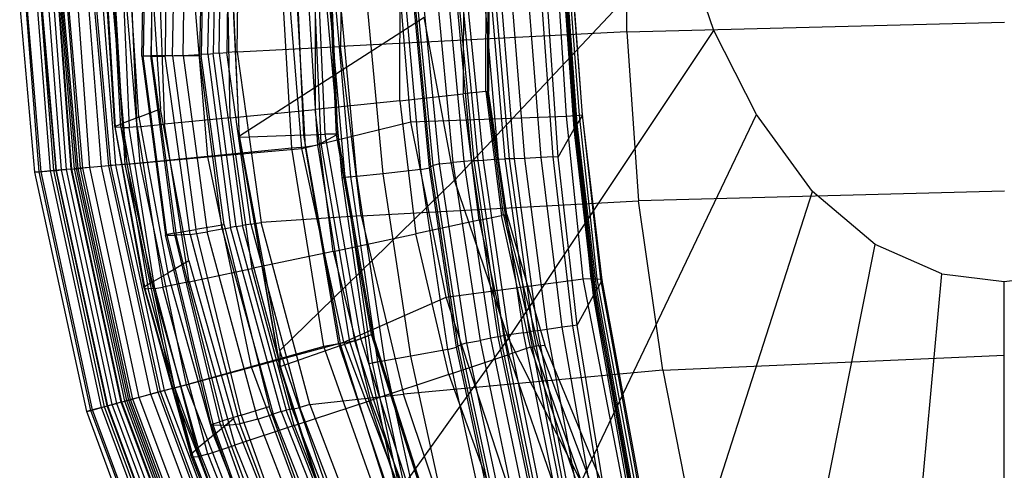
# Model space of a CAD drawing. Extents: x -10.1 to 10.1, y -14 to 14.
# Drawn here: x -7.8 to 0, y -7.1 to -3.5 of the extents above; entities that cross this region are included whole.
import ezdxf

# ---------------------------------------------------------------- set-up
doc = ezdxf.new("R2010")
doc.units = 0
doc.layers.get('0').update_dxf_attribs({"color": 9, "linetype": 'CONTINUOUS'})

# ---------------------------------------------------------------- blocks, each defined once
blk = doc.blocks.new('*U6')
at = {"color": 251}
for points in [[(-2.9801, -3.5925, 3.8363), (-2.9719, -2.1806, 3.8544)], [(-6.806, -3.7841, 3.0516), (-6.7781, -2.2881, 3.0702)], [(-6.7715, -2.2867, 3.1651), (-6.7962, -3.7847, 3.1465)], [(-6.7084, -2.2966, 3.0566), (-6.7365, -3.7832, 3.0381)], [(-6.7314, -3.7858, 3.3951), (-6.7148, -2.2876, 3.4137)], [(-6.6098, -2.2919, 3.6589), (-6.6226, -3.7847, 3.6441)], [(-6.5637, -3.7811, 3.0336), (-6.5362, -2.3168, 3.052)], [(-6.4809, -3.7788, 3.7401), (-6.4583, -2.3005, 3.7438)], [(-6.3189, -2.309, 3.7515), (-6.353, -3.7719, 3.7585)], [(-6.2856, -3.7675, 3.7745), (-6.2507, -2.3129, 3.7652)], [(-6.2152, -2.3142, 3.7866), (-6.245, -3.7641, 3.7919)], [(-6.1975, -3.7604, 3.8143), (-6.1742, -2.3148, 3.8173)], [(-6.118, -2.3163, 3.8438), (-6.1361, -3.7559, 3.8329)], [(-6.0536, -3.7503, 3.8391), (-6.0373, -2.3206, 3.8527)], [(-5.2244, -2.2884, 3.8531), (-5.2388, -3.7077, 3.8384)], [(-6.3126, -2.343, 3.052), (-6.3393, -3.7783, 3.0336)], [(-4.3393, -4.7634, -3.3837), (-2.542, -2.8503, -4.4522)], [(-2.2919, -3.5826, -4.4636), (-2.542, -2.8503, -4.4522)], [(-6.7373, -3.0186, 1.9962), (-6.6601, -4.1999, 1.9744)], [(-3.455, -4.2573, -4.3011), (-3.535, -3.0046, -4.3326)], [(-3.3893, -4.2521, -4.3356), (-3.4784, -3.0025, -4.3594)], [(-3.3525, -4.2497, -4.3873), (-3.4468, -3.0014, -4.4009)], [(-3.3296, -4.2487, -4.4474), (-3.4238, -3.0003, -4.4503)], [(-3.3281, -4.2499, -4.5201), (-3.4208, -3.0002, -4.5136)], [(-7.0188, -4.3391, 1.995), (-7.0987, -3.0931, 2.0179)], [(-7.0932, -3.0968, 2.137), (-7.0167, -4.3457, 2.1106)], [(-7.0413, -3.0808, 1.9998), (-6.962, -4.3162, 1.977)], [(-6.9719, -4.3479, 2.4079), (-7.0377, -3.098, 2.4451)], [(-6.9618, -3.0982, 2.76), (-6.9069, -4.3466, 2.7157)], [(-6.8298, -4.2651, 1.9724), (-6.9082, -3.0534, 1.9947)], [(-6.8439, -4.3427, 2.8628), (-6.8953, -3.0989, 2.8995)], [(-6.6733, -3.1036, 2.9254), (-6.6291, -4.3223, 2.9023)], [(-3.3958, -4.3589, -7.189), (-3.4878, -3.0543, -7.191)], [(-3.3862, -4.3434, -6.8103), (-3.4787, -3.0467, -6.8109)], [(-3.3779, -4.3301, -6.484), (-3.4709, -3.0401, -6.4816)], [(-3.3705, -4.3182, -6.1936), (-3.4635, -3.0342, -6.1891)], [(-6.1088, -4.2715, 2.8878), (-6.1309, -3.1159, 2.8995)], [(-5.4387, -3.1313, 2.7334), (-5.4379, -4.2046, 2.7427)], [(-4.7718, -4.1358, 2.3907), (-4.7672, -3.145, 2.3385)], [(-4.2673, -3.1548, 1.9486), (-4.2697, -4.0831, 2.0414)], [(-4.1106, -4.6091, -13.1051), (-4.2521, -3.1832, -13.1044)], [(-4.0913, -4.0643, 1.9043), (-4.0898, -3.1582, 1.7974)], [(-4.077, -3.1584, 1.7532), (-4.0784, -4.063, 1.851)], [(-4.0731, -4.0626, 1.7533), (-4.0713, -3.1585, 1.6847)], [(-4.0691, -3.1585, 1.6039), (-4.0716, -4.0626, 1.6332)], [(-3.9386, -4.5956, -13.0681), (-4.0599, -3.185, -13.0646)], [(-3.9047, -4.5947, -13.0232), (-4.0254, -3.1835, -13.0188)], [(-3.8645, -4.5959, -12.9086), (-3.9826, -3.1818, -12.901)], [(-3.7832, -4.5924, -12.8375), (-3.8974, -3.1777, -12.8309)], [(-3.6551, -4.5843, -12.8158), (-3.7647, -3.1713, -12.814)], [(-3.5607, -4.5798, -12.7584), (-3.6635, -3.1666, -12.7618)], [(-3.5203, -4.5805, -12.6441), (-3.6177, -3.1645, -12.6475)], [(-6.0354, -4.4256, 0.3991), (-6.0874, -3.2343, 0.3989)], [(-6.0354, -4.424, 0.1088), (-6.0874, -3.2419, 0.1085)], [(-5.2258, -4.7432, -14.7032), (-5.3566, -3.2618, -14.7032)], [(-5.2011, -4.7411, -14.633), (-5.3337, -3.2609, -14.633)], [(-5.1563, -4.7351, -14.7032), (-5.2867, -3.2577, -14.7032)], [(-5.1107, -4.7331, -14.3764), (-5.2479, -3.2575, -14.3707)], [(-4.9031, -4.7123, -14.1263), (-5.0381, -3.2471, -14.12)], [(-4.6832, -4.304, -3.6289), (-4.77, -3.2446, -3.648)], [(-4.6045, -4.6803, -13.9525), (-4.7347, -3.231, -13.9466)], [(-4.5358, -4.6652, -13.8886), (-4.6738, -3.223, -13.8912)], [(-4.5247, -4.6571, -13.7972), (-4.6619, -3.2168, -13.7987)], [(-4.5067, -4.6482, -13.7092), (-4.6448, -3.2142, -13.7064)], [(-4.458, -4.6354, -13.6357), (-4.5965, -3.2074, -13.6346)], [(-4.3484, -4.6243, -13.4996), (-4.4848, -3.2002, -13.4982)], [(-4.2634, -4.6162, -13.3493), (-4.3979, -3.1946, -13.3475)], [(-4.2029, -4.6112, -13.185), (-4.3351, -3.1906, -13.1827)], [(-4.1829, -4.6118, -13.1464), (-4.3175, -3.1888, -13.1456)], [(-4.1527, -4.6111, -13.1191), (-4.2898, -3.1863, -13.1195)], [(-3.991, -4.5986, -13.0891), (-4.1128, -3.1876, -13.0865)], [(-6.0354, -4.4125, -2.0169), (-6.0874, -3.2975, -2.0171)], [(-5.5276, -4.4084, 0.3991), (-5.5752, -3.3174, 0.3989)], [(-7.6504, -4.701, 0.2759), (-7.7709, -3.3572, 0.2765)], [(-7.6162, -4.6983, 0.1193), (-7.722, -3.357, 0.0969)], [(-7.6025, -4.697, 0.4724), (-7.7152, -3.3572, 0.4915)], [(-7.528, -4.6905, 0.0136), (-7.6319, -3.3566, -0.0109)], [(-7.502, -4.6883, 0.6684), (-7.603, -3.3562, 0.6941)], [(-7.4838, -4.6865, -0.118), (-7.6017, -3.3572, -0.1291)], [(-7.4797, -4.6862, -0.2784), (-7.5973, -3.3575, -0.2911)], [(-7.4409, -4.6829, -0.4049), (-7.5442, -3.3575, -0.4289)], [(-7.4019, -4.6797, -0.4595), (-7.5011, -3.3574, -0.4809)], [(-7.3642, -4.6763, 0.8481), (-7.4647, -3.3566, 0.8759)], [(-7.3582, -4.6758, -0.5104), (-7.4591, -3.3573, -0.5337)], [(-7.3386, -4.6739, 0.8925), (-7.4486, -3.3569, 0.9148)], [(-7.3237, -4.6725, 0.94), (-7.4396, -3.3572, 0.9525)], [(-7.3092, -4.671, 1.0294), (-7.4271, -3.3568, 1.039)], [(-7.2906, -4.6697, 1.129), (-7.3969, -3.3566, 1.1495)], [(-7.2714, -4.6679, -0.6856), (-7.3855, -3.3575, -0.7187)], [(-7.2184, -4.6638, 1.2233), (-7.3121, -3.3562, 1.2491)], [(-7.1246, -4.6551, 1.3443), (-7.2291, -3.3565, 1.3693)], [(-7.0684, -4.6503, 1.4987), (-7.1824, -3.3571, 1.515)], [(-7.0504, -4.6486, 1.5719), (-7.1673, -3.3571, 1.5886)], [(-7.0131, -4.6455, 1.6715), (-7.1159, -3.3564, 1.6974)], [(-6.9233, -4.6375, -1.4322), (-7.0364, -3.3566, -1.4639)], [(-6.9389, -4.6394, 1.7499), (-7.0148, -3.3553, 1.7738)], [(-6.821, -4.6295, 1.7924), (-6.9277, -3.362, 1.7933)], [(-6.2872, -4.5804, -2.2472), (-6.3891, -3.3542, -2.2834)], [(-5.6241, -4.5113, 1.7931), (-5.6876, -3.3956, 1.7939)], [(-5.543, -4.5124, -2.9698), (-5.6379, -3.352, -3.0075)], [(-5.5153, -4.5017, 1.7691), (-5.5771, -3.3983, 1.772)], [(-5.4181, -4.4867, 1.6862), (-5.4864, -3.4037, 1.7047)], [(-5.3919, -4.4722, 1.5913), (-5.4386, -3.3999, 1.5776)], [(-5.3602, -4.4007, 0.4749), (-5.4065, -3.3429, 0.4743)], [(-5.2706, -4.4052, 0.6873), (-5.3162, -3.3642, 0.687)], [(-5.2602, -4.3994, 0.6096), (-5.3056, -3.3611, 0.6094)], [(-6.0354, -4.4125, -2.0169), (-4.5797, -3.4764, -3.3719)], [(-4.3393, -4.7634, -3.3837), (-4.5797, -3.4764, -3.3719)], [(-2.9801, -3.5925, 3.8363), (0.0005, -3.5167, 3.8349)], [(-2.9801, -3.5925, 3.8363), (-5.2388, -3.7077, 3.8384)], [(-3.9123, -6.0135, -3.3951), (-2.2919, -3.5826, -4.4636)], [(-2.9801, -3.5925, 3.8363), (-2.8865, -4.9263, 3.8201)], [(-1.9559, -4.2455, -4.4481), (-2.2919, -3.5826, -4.4636)], [(-6.0536, -3.7503, 3.8391), (-5.2388, -3.7077, 3.8384)], [(-5.0745, -5.0453, 3.8233), (-5.2388, -3.7077, 3.8384)], [(-6.806, -3.7841, 3.0516), (-6.7365, -3.7832, 3.0381)], [(-6.806, -3.7841, 3.0516), (-6.7962, -3.7847, 3.1465)], [(-6.806, -3.7841, 3.0516), (-6.6209, -5.194, 3.035)], [(-6.7314, -3.7858, 3.3951), (-6.7962, -3.7847, 3.1465)], [(-6.6083, -5.197, 3.1297), (-6.7962, -3.7847, 3.1465)], [(-6.5637, -3.7811, 3.0336), (-6.7365, -3.7832, 3.0381)], [(-6.5521, -5.1817, 3.0216), (-6.7365, -3.7832, 3.0381)], [(-6.7314, -3.7858, 3.3951), (-6.6226, -3.7847, 3.6441)], [(-6.7314, -3.7858, 3.3951), (-6.5365, -5.1982, 3.3777)], [(-6.4809, -3.7788, 3.7401), (-6.6226, -3.7847, 3.6441)], [(-6.4243, -5.1916, 3.6286), (-6.6226, -3.7847, 3.6441)], [(-6.5637, -3.7811, 3.0336), (-6.3393, -3.7783, 3.0336)], [(-6.5637, -3.7811, 3.0336), (-6.38, -5.1524, 3.0171)], [(-6.4809, -3.7788, 3.7401), (-6.353, -3.7719, 3.7585)], [(-6.4809, -3.7788, 3.7401), (-6.2907, -5.1711, 3.7319)], [(-6.2856, -3.7675, 3.7745), (-6.353, -3.7719, 3.7585)], [(-6.1725, -5.1488, 3.7574), (-6.353, -3.7719, 3.7585)], [(-6.1561, -5.1147, 3.0171), (-6.3393, -3.7783, 3.0336)], [(-6.2856, -3.7675, 3.7745), (-6.245, -3.7641, 3.7919)], [(-6.2856, -3.7675, 3.7745), (-6.1067, -5.1363, 3.775)], [(-6.1975, -3.7604, 3.8143), (-6.245, -3.7641, 3.7919)], [(-6.0631, -5.1288, 3.7898), (-6.245, -3.7641, 3.7919)], [(-6.1975, -3.7604, 3.8143), (-6.1361, -3.7559, 3.8329)], [(-6.1975, -3.7604, 3.8143), (-6.0117, -5.1215, 3.8065)], [(-6.0536, -3.7503, 3.8391), (-6.1361, -3.7559, 3.8329)], [(-5.9474, -5.1116, 3.8199), (-6.1361, -3.7559, 3.8329)], [(-6.0536, -3.7503, 3.8391), (-5.8649, -5.0967, 3.8244)], [(-4.7718, -4.1358, 2.3907), (-4.2697, -4.0831, 2.0414)], [(-4.0913, -4.0643, 1.9043), (-4.2697, -4.0831, 2.0414)], [(-4.1454, -5.0794, 2.1647), (-4.2697, -4.0831, 2.0414)], [(-4.0913, -4.0643, 1.9043), (-4.0784, -4.063, 1.851)], [(-4.0913, -4.0643, 1.9043), (-3.9677, -5.0413, 2.0438)], [(-4.0731, -4.0626, 1.7533), (-4.0784, -4.063, 1.851)], [(-3.9515, -5.0382, 1.9777), (-4.0784, -4.063, 1.851)], [(-4.0731, -4.0626, 1.7533), (-3.9383, -5.0361, 1.8387)], [(-4.0731, -4.0626, 1.7533), (-4.0716, -4.0626, 1.6332)], [(-3.9264, -5.0347, 1.6632), (-4.0716, -4.0626, 1.6332)], [(-4.7718, -4.1358, 2.3907), (-5.4379, -4.2046, 2.7427)], [(-4.7718, -4.1358, 2.3907), (-4.6437, -5.1862, 2.468)], [(-6.8298, -4.2651, 1.9724), (-6.962, -4.3162, 1.977)], [(-6.8298, -4.2651, 1.9724), (-6.6601, -4.1999, 1.9744)], [(-6.8298, -4.2651, 1.9724), (-6.6018, -5.4967, 1.9525)], [(-6.4368, -5.4002, 1.9551), (-6.6601, -4.1999, 1.9744)], [(-6.1088, -4.2715, 2.8878), (-6.6291, -4.3223, 2.9023)], [(-6.1088, -4.2715, 2.8878), (-5.4379, -4.2046, 2.7427)], [(-6.1088, -4.2715, 2.8878), (-5.9383, -5.4612, 2.887)], [(-5.2966, -5.3255, 2.7699), (-5.4379, -4.2046, 2.7427)], [(-4.6832, -4.304, -3.6289), (-3.455, -4.2573, -4.3011)], [(-3.455, -4.2573, -4.3011), (-3.3893, -4.2521, -4.3356)], [(-3.3228, -5.5433, -4.1925), (-3.455, -4.2573, -4.3011)], [(-3.3893, -4.2521, -4.3356), (-3.3525, -4.2497, -4.3873)], [(-3.2593, -5.5404, -4.2339), (-3.3893, -4.2521, -4.3356)], [(-3.3281, -4.2499, -4.5201), (-3.3705, -4.3182, -6.1936)], [(-3.3525, -4.2497, -4.3873), (-3.3296, -4.2487, -4.4474)], [(-3.2137, -5.5411, -4.2865), (-3.3525, -4.2497, -4.3873)], [(-3.3387, -7.1451, -3.3796), (-1.9559, -4.2455, -4.4481)], [(-3.3281, -4.2499, -4.5201), (-3.3296, -4.2487, -4.4474)], [(-3.1843, -5.5452, -4.3491), (-3.3296, -4.2487, -4.4474)], [(-3.1727, -5.553, -4.4228), (-3.3281, -4.2499, -4.5201)], [(-1.5126, -4.8518, -4.4478), (-1.9559, -4.2455, -4.4481)], [(-7.0188, -4.3391, 1.995), (-6.962, -4.3162, 1.977)], [(-7.0188, -4.3391, 1.995), (-7.0167, -4.3457, 2.1106)], [(-7.0188, -4.3391, 1.995), (-6.7853, -5.6057, 1.9748)], [(-6.9719, -4.3479, 2.4079), (-7.0167, -4.3457, 2.1106)], [(-6.7874, -5.6157, 2.0844), (-7.0167, -4.3457, 2.1106)], [(-6.9719, -4.3479, 2.4079), (-6.9069, -4.3466, 2.7157)], [(-6.9719, -4.3479, 2.4079), (-6.7568, -5.6205, 2.3637)], [(-6.7301, -5.5721, 1.9568), (-6.962, -4.3162, 1.977)], [(-6.8439, -4.3427, 2.8628), (-6.9069, -4.3466, 2.7157)], [(-6.7046, -5.6187, 2.6598), (-6.9069, -4.3466, 2.7157)], [(-6.8439, -4.3427, 2.8628), (-6.6291, -4.3223, 2.9023)], [(-6.8439, -4.3427, 2.8628), (-6.642, -5.6089, 2.8197)], [(-6.4322, -5.565, 2.8824), (-6.6291, -4.3223, 2.9023)], [(-5.543, -4.5124, -2.9698), (-4.6832, -4.304, -3.6289)], [(-4.4049, -5.6865, -3.6079), (-4.6832, -4.304, -3.6289)], [(-3.3862, -4.3434, -6.8103), (-3.3958, -4.3589, -7.189)], [(-3.3779, -4.3301, -6.484), (-3.3862, -4.3434, -6.8103)], [(-3.2335, -5.6555, -6.79), (-3.3862, -4.3434, -6.8103)], [(-3.3779, -4.3301, -6.484), (-3.3705, -4.3182, -6.1936)], [(-3.225, -5.6404, -6.4379), (-3.3779, -4.3301, -6.484)], [(-3.2168, -5.6267, -6.1218), (-3.3705, -4.3182, -6.1936)], [(-5.5276, -4.4084, 0.3991), (-6.0354, -4.4256, 0.3991)], [(-5.7185, -6.1085, -2.0286), (-6.0354, -4.4125, -2.0169)], [(-6.0354, -4.4125, -2.0169), (-6.0354, -4.424, 0.1088)], [(-5.7185, -6.222, 0.097), (-6.0354, -4.424, 0.1088)], [(-6.0354, -4.4256, 0.3991), (-6.0354, -4.424, 0.1088)], [(-5.7185, -6.2375, 0.3874), (-6.0354, -4.4256, 0.3991)], [(-5.5276, -4.4084, 0.3991), (-5.3602, -4.4007, 0.4749)], [(-5.2373, -6.0679, 0.3874), (-5.5276, -4.4084, 0.3991)], [(-5.3919, -4.4722, 1.5913), (-5.2706, -4.4052, 0.6873)], [(-5.2602, -4.3994, 0.6096), (-5.3602, -4.4007, 0.4749)], [(-5.0783, -6.0118, 0.4631), (-5.3602, -4.4007, 0.4749)], [(-5.2602, -4.3994, 0.6096), (-5.2706, -4.4052, 0.6873)], [(-4.9951, -5.9828, 0.6756), (-5.2706, -4.4052, 0.6873)], [(-4.984, -5.9786, 0.5979), (-5.2602, -4.3994, 0.6096)], [(-3.5203, -4.5805, -12.6441), (-3.3958, -4.3589, -7.189)], [(-3.2426, -5.6724, -7.1815), (-3.3958, -4.3589, -7.189)], [(-5.5153, -4.5017, 1.7691), (-5.6241, -4.5113, 1.7931)], [(-5.4181, -4.4867, 1.6862), (-5.5153, -4.5017, 1.7691)], [(-5.2517, -6.0563, 1.7705), (-5.5153, -4.5017, 1.7691)], [(-5.3919, -4.4722, 1.5913), (-5.4181, -4.4867, 1.6862)], [(-5.1648, -6.0392, 1.7034), (-5.4181, -4.4867, 1.6862)], [(-5.1255, -6.0318, 1.5876), (-5.3919, -4.4722, 1.5913)], [(-6.9233, -4.6375, -1.4322), (-6.2872, -4.5804, -2.2472)], [(-5.6241, -4.5113, 1.7931), (-6.821, -4.6295, 1.7924)], [(-6.2872, -4.5804, -2.2472), (-5.543, -4.5124, -2.9698)], [(-5.941, -6.2395, -2.2507), (-6.2872, -4.5804, -2.2472)], [(-5.3703, -6.0759, 1.7939), (-5.6241, -4.5113, 1.7931)], [(-5.2116, -6.0417, -2.9663), (-5.543, -4.5124, -2.9698)], [(-3.6551, -4.5843, -12.8158), (-3.7832, -4.5924, -12.8375)], [(-3.5607, -4.5798, -12.7584), (-3.6551, -4.5843, -12.8158)], [(-3.4891, -5.924, -12.8184), (-3.6551, -4.5843, -12.8158)], [(-3.5203, -4.5805, -12.6441), (-3.5607, -4.5798, -12.7584)], [(-3.4053, -5.9121, -12.7573), (-3.5607, -4.5798, -12.7584)], [(-3.3699, -5.9073, -12.6494), (-3.5203, -4.5805, -12.6441)], [(-6.9233, -4.6375, -1.4322), (-7.2714, -4.6679, -0.6856)], [(-7.1246, -4.6551, 1.3443), (-7.2184, -4.6638, 1.2233)], [(-7.0684, -4.6503, 1.4987), (-7.1246, -4.6551, 1.3443)], [(-6.7351, -6.4527, 1.3368), (-7.1246, -4.6551, 1.3443)], [(-7.0504, -4.6486, 1.5719), (-7.0684, -4.6503, 1.4987)], [(-6.6778, -6.4374, 1.4938), (-7.0684, -4.6503, 1.4987)], [(-7.0131, -4.6455, 1.6715), (-7.0504, -4.6486, 1.5719)], [(-6.6595, -6.4323, 1.5668), (-7.0504, -4.6486, 1.5719)], [(-6.9389, -4.6394, 1.7499), (-7.0131, -4.6455, 1.6715)], [(-6.6276, -6.424, 1.6626), (-7.0131, -4.6455, 1.6715)], [(-6.821, -4.6295, 1.7924), (-6.9389, -4.6394, 1.7499)], [(-6.5636, -6.4074, 1.7401), (-6.9389, -4.6394, 1.7499)], [(-6.5468, -6.4025, -1.4281), (-6.9233, -4.6375, -1.4322)], [(-6.454, -6.3784, 1.7902), (-6.821, -4.6295, 1.7924)], [(-4.5247, -4.6571, -13.7972), (-4.5358, -4.6652, -13.8886)], [(-4.5067, -4.6482, -13.7092), (-4.5247, -4.6571, -13.7972)], [(-4.309, -6.0728, -13.8009), (-4.5247, -4.6571, -13.7972)], [(-4.458, -4.6354, -13.6357), (-4.5067, -4.6482, -13.7092)], [(-4.2892, -6.0633, -13.7124), (-4.5067, -4.6482, -13.7092)], [(-4.458, -4.6354, -13.6357), (-4.3484, -4.6243, -13.4996)], [(-4.2411, -6.0486, -13.6379), (-4.458, -4.6354, -13.6357)], [(-4.2634, -4.6162, -13.3493), (-4.3484, -4.6243, -13.4996)], [(-4.1351, -6.028, -13.5006), (-4.3484, -4.6243, -13.4996)], [(-4.2029, -4.6112, -13.185), (-4.2634, -4.6162, -13.3493)], [(-4.0522, -6.0117, -13.3502), (-4.2634, -4.6162, -13.3493)], [(-4.2029, -4.6112, -13.185), (-4.1829, -4.6118, -13.1464)], [(-3.9939, -5.9998, -13.186), (-4.2029, -4.6112, -13.185)], [(-4.1527, -4.6111, -13.1191), (-4.1829, -4.6118, -13.1464)], [(-3.9758, -5.996, -13.1495), (-4.1829, -4.6118, -13.1464)], [(-4.1106, -4.6091, -13.1051), (-4.1527, -4.6111, -13.1191)], [(-3.9486, -5.9905, -13.1228), (-4.1527, -4.6111, -13.1191)], [(-3.991, -4.5986, -13.0891), (-4.1106, -4.6091, -13.1051)], [(-3.91, -5.983, -13.1086), (-4.1106, -4.6091, -13.1051)], [(-3.991, -4.5986, -13.0891), (-3.9386, -4.5956, -13.0681)], [(-3.7943, -5.9675, -13.0918), (-3.991, -4.5986, -13.0891)], [(-3.9047, -4.5947, -13.0232), (-3.9386, -4.5956, -13.0681)], [(-3.746, -5.9603, -13.0697), (-3.9386, -4.5956, -13.0681)], [(-3.7158, -5.9562, -13.0257), (-3.9047, -4.5947, -13.0232)], [(-3.8645, -4.5959, -12.9086), (-3.9047, -4.5947, -13.0232)], [(-3.7832, -4.5924, -12.8375), (-3.8645, -4.5959, -12.9086)], [(-3.6805, -5.952, -12.9176), (-3.8645, -4.5959, -12.9086)], [(-3.607, -5.9414, -12.8466), (-3.7832, -4.5924, -12.8375)], [(-7.6025, -4.697, 0.4724), (-7.6504, -4.701, 0.2759)], [(-7.6504, -4.701, 0.2759), (-7.6162, -4.6983, 0.1193)], [(-7.2414, -6.5882, 0.2759), (-7.6504, -4.701, 0.2759)], [(-7.6162, -4.6983, 0.1193), (-7.528, -4.6905, 0.0136)], [(-7.2103, -6.5801, 0.1272), (-7.6162, -4.6983, 0.1193)], [(-7.502, -4.6883, 0.6684), (-7.6025, -4.697, 0.4724)], [(-7.1966, -6.5764, 0.4662), (-7.6025, -4.697, 0.4724)], [(-7.528, -4.6905, 0.0136), (-7.4838, -4.6865, -0.118)], [(-7.1264, -6.5576, 0.0211), (-7.528, -4.6905, 0.0136)], [(-7.3642, -4.6763, 0.8481), (-7.502, -4.6883, 0.6684)], [(-7.1025, -6.5513, 0.6603), (-7.502, -4.6883, 0.6684)], [(-7.4838, -4.6865, -0.118), (-7.4797, -4.6862, -0.2784)], [(-7.0795, -6.5449, -0.1148), (-7.4838, -4.6865, -0.118)], [(-7.4797, -4.6862, -0.2784), (-7.4409, -4.6829, -0.4049)], [(-7.0752, -6.5438, -0.2752), (-7.4797, -4.6862, -0.2784)], [(-7.4409, -4.6829, -0.4049), (-7.4019, -4.6797, -0.4595)], [(-7.042, -6.535, -0.3974), (-7.4409, -4.6829, -0.4049)], [(-7.3582, -4.6758, -0.5104), (-7.4019, -4.6797, -0.4595)], [(-7.0055, -6.5254, -0.4523), (-7.4019, -4.6797, -0.4595)], [(-7.3642, -4.6763, 0.8481), (-7.3386, -4.6739, 0.8925)], [(-6.969, -6.5156, 0.8402), (-7.3642, -4.6763, 0.8481)], [(-7.3582, -4.6758, -0.5104), (-7.2714, -4.6679, -0.6856)], [(-6.9636, -6.5141, -0.5027), (-7.3582, -4.6758, -0.5104)], [(-7.3237, -4.6725, 0.94), (-7.3386, -4.6739, 0.8925)], [(-6.9412, -6.508, 0.8865), (-7.3386, -4.6739, 0.8925)], [(-7.3092, -4.671, 1.0294), (-7.3237, -4.6725, 0.94)], [(-6.9247, -6.5034, 0.9367), (-7.3237, -4.6725, 0.94)], [(-7.2906, -4.6697, 1.129), (-7.3092, -4.671, 1.0294)], [(-6.9103, -6.4994, 1.0263), (-7.3092, -4.671, 1.0294)], [(-7.2184, -4.6638, 1.2233), (-7.2906, -4.6697, 1.129)], [(-6.8957, -6.4958, 1.1213), (-7.2906, -4.6697, 1.129)], [(-6.8769, -6.4908, -0.6784), (-7.2714, -4.6679, -0.6856)], [(-6.8292, -6.4783, 1.2148), (-7.2184, -4.6638, 1.2233)], [(-5.2258, -4.7432, -14.7032), (-5.1563, -4.7351, -14.7032)], [(-5.1107, -4.7331, -14.3764), (-5.2011, -4.7411, -14.633)], [(-4.9433, -6.1973, -14.7032), (-5.1563, -4.7351, -14.7032)], [(-4.9031, -4.7123, -14.1263), (-5.1107, -4.7331, -14.3764)], [(-4.8886, -6.1881, -14.3802), (-5.1107, -4.7331, -14.3764)], [(-4.6045, -4.6803, -13.9525), (-4.9031, -4.7123, -14.1263)], [(-4.6832, -6.1518, -14.1313), (-4.9031, -4.7123, -14.1263)], [(-4.6045, -4.6803, -13.9525), (-4.5358, -4.6652, -13.8886)], [(-4.3907, -6.0995, -13.9572), (-4.6045, -4.6803, -13.9525)], [(-4.3222, -6.081, -13.8927), (-4.5358, -4.6652, -13.8886)], [(-5.7185, -6.1085, -2.0286), (-4.3393, -4.7634, -3.3837)], [(-5.2258, -4.7432, -14.7032), (-5.2011, -4.7411, -14.633)], [(-5.0122, -6.2096, -14.7032), (-5.2258, -4.7432, -14.7032)], [(-4.9853, -6.2049, -14.633), (-5.2011, -4.7411, -14.633)], [(-3.9123, -6.0135, -3.3951), (-4.3393, -4.7634, -3.3837)], [(0.0005, -4.8499, 3.8179), (-2.8865, -4.9263, 3.8201)], [(-2.582, -8.18, -3.3792), (-1.5126, -4.8518, -4.4478)], [(-1.0195, -5.2719, -4.4452), (-1.5126, -4.8518, -4.4478)], [(-5.0745, -5.0453, 3.8233), (-2.8865, -4.9263, 3.8201)], [(-2.696, -6.264, 3.8), (-2.8865, -4.9263, 3.8201)], [(-5.0745, -5.0453, 3.8233), (-5.8649, -5.0967, 3.8244)], [(-5.0745, -5.0453, 3.8233), (-4.7406, -6.452, 3.8023)], [(-4.1454, -5.0794, 2.1647), (-3.9677, -5.0413, 2.0438)], [(-3.9515, -5.0382, 1.9777), (-3.9677, -5.0413, 2.0438)], [(-3.7384, -6.0828, 2.2008), (-3.9677, -5.0413, 2.0438)], [(-3.9515, -5.0382, 1.9777), (-3.9383, -5.0361, 1.8387)], [(-3.9515, -5.0382, 1.9777), (-3.7123, -6.0769, 2.12)], [(-3.9264, -5.0347, 1.6632), (-3.9383, -5.0361, 1.8387)], [(-3.673, -6.0711, 1.9348), (-3.9383, -5.0361, 1.8387)], [(-3.9264, -5.0347, 1.6632), (-3.6271, -6.0654, 1.6975)], [(-6.1561, -5.1147, 3.0171), (-6.38, -5.1524, 3.0171)], [(-6.1561, -5.1147, 3.0171), (-5.8014, -6.5486, 3.003)], [(-6.0631, -5.1288, 3.7898), (-6.1067, -5.1363, 3.775)], [(-6.0631, -5.1288, 3.7898), (-6.0117, -5.1215, 3.8065)], [(-6.0631, -5.1288, 3.7898), (-5.6667, -6.5799, 3.7555)], [(-5.9474, -5.1116, 3.8199), (-6.0117, -5.1215, 3.8065)], [(-5.6203, -6.5704, 3.7778), (-6.0117, -5.1215, 3.8065)], [(-5.9474, -5.1116, 3.8199), (-5.8649, -5.0967, 3.8244)], [(-5.9474, -5.1116, 3.8199), (-5.5606, -6.5565, 3.7965)], [(-5.4814, -6.5333, 3.8029), (-5.8649, -5.0967, 3.8244)], [(-4.1454, -5.0794, 2.1647), (-4.6437, -5.1862, 2.468)], [(-4.1454, -5.0794, 2.1647), (-3.9096, -6.1392, 2.309)], [(-6.5521, -5.1817, 3.0216), (-6.6209, -5.194, 3.035)], [(-6.6083, -5.197, 3.1297), (-6.6209, -5.194, 3.035)], [(-6.2601, -6.6923, 3.0208), (-6.6209, -5.194, 3.035)], [(-6.6083, -5.197, 3.1297), (-6.5365, -5.1982, 3.3777)], [(-6.6083, -5.197, 3.1297), (-6.2427, -6.6974, 3.1147)], [(-6.5521, -5.1817, 3.0216), (-6.38, -5.1524, 3.0171)], [(-6.5521, -5.1817, 3.0216), (-6.193, -6.6702, 3.0074)], [(-6.4243, -5.1916, 3.6286), (-6.5365, -5.1982, 3.3777)], [(-6.1592, -6.6991, 3.361), (-6.5365, -5.1982, 3.3777)], [(-6.4243, -5.1916, 3.6286), (-6.2907, -5.1711, 3.7319)], [(-6.4243, -5.1916, 3.6286), (-6.0342, -6.6867, 3.6079)], [(-6.0229, -6.6171, 3.003), (-6.38, -5.1524, 3.0171)], [(-6.1725, -5.1488, 3.7574), (-6.2907, -5.1711, 3.7319)], [(-5.8923, -6.6497, 3.7033), (-6.2907, -5.1711, 3.7319)], [(-6.1725, -5.1488, 3.7574), (-6.1067, -5.1363, 3.775)], [(-6.1725, -5.1488, 3.7574), (-5.7706, -6.61, 3.7219)], [(-5.7061, -6.5899, 3.738), (-6.1067, -5.1363, 3.775)], [(-5.2966, -5.3255, 2.7699), (-4.6437, -5.1862, 2.468)], [(-4.3842, -6.2964, 2.5763), (-4.6437, -5.1862, 2.468)], [(-1.7402, -8.8972, -3.3767), (-1.0195, -5.2719, -4.4452)], [(-0.4926, -5.5023, -4.4438), (-1.0195, -5.2719, -4.4452)], [(-5.2966, -5.3255, 2.7699), (-5.9383, -5.4612, 2.887)], [(-5.2966, -5.3255, 2.7699), (-5.0026, -6.5013, 2.8348)], [(-6.4368, -5.4002, 1.9551), (-6.6018, -5.4967, 1.9525)], [(-6.4368, -5.4002, 1.9551), (-6.0844, -6.6455, 1.9486)], [(-6.7301, -5.5721, 1.9568), (-6.6018, -5.4967, 1.9525)], [(-6.2414, -6.7749, 1.9459), (-6.6018, -5.4967, 1.9525)], [(-6.4322, -5.565, 2.8824), (-5.9383, -5.4612, 2.887)], [(-5.6049, -6.7008, 2.9164), (-5.9383, -5.4612, 2.887)], [(-0.8408, -9.2905, -3.3753), (-0.4926, -5.5023, -4.4438)], [(-0.4926, -5.5023, -4.4438), (0, -5.5635, -4.4454)], [(0, -5.5635, -4.4454), (0.4926, -5.5023, -4.4438)], [(-6.7301, -5.5721, 1.9568), (-6.7853, -5.6057, 1.9748)], [(-6.7301, -5.5721, 1.9568), (-6.3634, -6.876, 1.9501)], [(-6.4322, -5.565, 2.8824), (-6.642, -5.6089, 2.8197)], [(-6.4322, -5.565, 2.8824), (-6.0721, -6.8555, 2.8795)], [(-4.4049, -5.6865, -3.6079), (-3.3228, -5.5433, -4.1925)], [(-3.3228, -5.5433, -4.1925), (-3.2593, -5.5404, -4.2339)], [(-3.0149, -7.131, -4.0342), (-3.3228, -5.5433, -4.1925)], [(-3.2593, -5.5404, -4.2339), (-3.2137, -5.5411, -4.2865)], [(-2.9611, -7.1231, -4.0748), (-3.2593, -5.5404, -4.2339)], [(-3.1727, -5.553, -4.4228), (-3.2168, -5.6267, -6.1218)], [(-2.9221, -7.1193, -4.1244), (-3.2137, -5.5411, -4.2865)], [(-3.2137, -5.5411, -4.2865), (-3.1843, -5.5452, -4.3491)], [(-3.1727, -5.553, -4.4228), (-3.1843, -5.5452, -4.3491)], [(-2.8964, -7.119, -4.1821), (-3.1843, -5.5452, -4.3491)], [(-2.8853, -7.1225, -4.2487), (-3.1727, -5.553, -4.4228)], [(0, -9.395, -3.3769), (0, -5.5635, -4.4454)], [(-6.7874, -5.6157, 2.0844), (-6.7853, -5.6057, 1.9748)], [(-6.7874, -5.6157, 2.0844), (-6.4207, -6.9352, 2.0694)], [(-6.7874, -5.6157, 2.0844), (-6.7568, -5.6205, 2.3637)], [(-6.4155, -6.9206, 1.9681), (-6.7853, -5.6057, 1.9748)], [(-6.7046, -5.6187, 2.6598), (-6.7568, -5.6205, 2.3637)], [(-6.4018, -6.9459, 2.3236), (-6.7568, -5.6205, 2.3637)], [(-6.7046, -5.6187, 2.6598), (-6.642, -5.6089, 2.8197)], [(-6.7046, -5.6187, 2.6598), (-6.3572, -6.9454, 2.6036)], [(-6.285, -6.9262, 2.782), (-6.642, -5.6089, 2.8197)], [(-3.3699, -5.9073, -12.6494), (-3.2426, -5.6724, -7.1815)], [(-3.2335, -5.6555, -6.79), (-3.2426, -5.6724, -7.1815)], [(-2.9625, -7.2502, -7.1648), (-3.2426, -5.6724, -7.1815)], [(-3.225, -5.6404, -6.4379), (-3.2335, -5.6555, -6.79)], [(-2.951, -7.232, -6.7509), (-3.2335, -5.6555, -6.79)], [(-3.225, -5.6404, -6.4379), (-3.2168, -5.6267, -6.1218)], [(-2.9401, -7.2145, -6.3539), (-3.225, -5.6404, -6.4379)], [(-2.9307, -7.1987, -5.9928), (-3.2168, -5.6267, -6.1218)], [(-5.2116, -6.0417, -2.9663), (-4.4049, -5.6865, -3.6079)], [(-3.9166, -7.1827, -3.5457), (-4.4049, -5.6865, -3.6079)], [(-5.1255, -6.0318, 1.5876), (-4.9951, -5.9828, 0.6756)], [(-4.984, -5.9786, 0.5979), (-5.0783, -6.0118, 0.4631)], [(-4.984, -5.9786, 0.5979), (-4.9951, -5.9828, 0.6756)], [(-4.5051, -7.5146, 0.6642), (-4.9951, -5.9828, 0.6756)], [(-4.4936, -7.5126, 0.5865), (-4.984, -5.9786, 0.5979)], [(-3.91, -5.983, -13.1086), (-3.9486, -5.9905, -13.1228)], [(-3.7943, -5.9675, -13.0918), (-3.91, -5.983, -13.1086)], [(-3.5828, -7.6027, -13.1134), (-3.91, -5.983, -13.1086)], [(-3.7943, -5.9675, -13.0918), (-3.746, -5.9603, -13.0697)], [(-3.471, -7.5847, -13.095), (-3.7943, -5.9675, -13.0918)], [(-3.7158, -5.9562, -13.0257), (-3.746, -5.9603, -13.0697)], [(-3.4289, -7.5743, -13.0711), (-3.746, -5.9603, -13.0697)], [(-3.6805, -5.952, -12.9176), (-3.7158, -5.9562, -13.0257)], [(-3.4031, -7.5675, -13.029), (-3.7158, -5.9562, -13.0257)], [(-3.607, -5.9414, -12.8466), (-3.6805, -5.952, -12.9176)], [(-3.3743, -7.5583, -12.9291), (-3.6805, -5.952, -12.9176)], [(-3.4891, -5.924, -12.8184), (-3.607, -5.9414, -12.8466)], [(-3.3114, -7.542, -12.8587), (-3.607, -5.9414, -12.8466)], [(-3.4053, -5.9121, -12.7573), (-3.4891, -5.924, -12.8184)], [(-3.2105, -7.5185, -12.8212), (-3.4891, -5.924, -12.8184)], [(-3.3699, -5.9073, -12.6494), (-3.4053, -5.9121, -12.7573)], [(-3.1423, -7.5016, -12.7554), (-3.4053, -5.9121, -12.7573)], [(-3.1142, -7.4919, -12.655), (-3.3699, -5.9073, -12.6494)], [(-5.941, -6.2395, -2.2507), (-5.2116, -6.0417, -2.9663)], [(-5.2517, -6.0563, 1.7705), (-5.3703, -6.0759, 1.7939)], [(-5.1648, -6.0392, 1.7034), (-5.2517, -6.0563, 1.7705)], [(-4.7392, -7.5757, 1.7579), (-5.2517, -6.0563, 1.7705)], [(-5.2373, -6.0679, 0.3874), (-5.0783, -6.0118, 0.4631)], [(-4.6273, -7.5805, -2.9785), (-5.2116, -6.0417, -2.9663)], [(-5.1255, -6.0318, 1.5876), (-5.1648, -6.0392, 1.7034)], [(-4.6676, -7.5538, 1.6881), (-5.1648, -6.0392, 1.7034)], [(-5.1558, -7.756, -2.04), (-3.9123, -6.0135, -3.3951)], [(-4.6407, -7.5387, 1.5803), (-5.1255, -6.0318, 1.5876)], [(-4.5784, -7.5772, 0.4507), (-5.0783, -6.0118, 0.4631)], [(-4.2411, -6.0486, -13.6379), (-4.2892, -6.0633, -13.7124)], [(-4.2411, -6.0486, -13.6379), (-4.1351, -6.028, -13.5006)], [(-3.8848, -7.7255, -13.6462), (-4.2411, -6.0486, -13.6379)], [(-4.0522, -6.0117, -13.3502), (-4.1351, -6.028, -13.5006)], [(-3.7883, -7.6913, -13.5075), (-4.1351, -6.028, -13.5006)], [(-3.9939, -5.9998, -13.186), (-4.0522, -6.0117, -13.3502)], [(-3.7089, -7.6611, -13.3591), (-4.0522, -6.0117, -13.3502)], [(-3.9939, -5.9998, -13.186), (-3.9758, -5.996, -13.1495)], [(-3.6543, -7.6365, -13.197), (-3.9939, -5.9998, -13.186)], [(-3.9486, -5.9905, -13.1228), (-3.9758, -5.996, -13.1495)], [(-3.6406, -7.6276, -13.159), (-3.9758, -5.996, -13.1495)], [(-3.6176, -7.6165, -13.1304), (-3.9486, -5.9905, -13.1228)], [(-3.3387, -7.1451, -3.3796), (-3.9123, -6.0135, -3.3951)], [(-5.3703, -6.0759, 1.7939), (-6.454, -6.3784, 1.7902)], [(-5.2373, -6.0679, 0.3874), (-5.7185, -6.2375, 0.3874)], [(-5.1558, -7.756, -2.04), (-5.7185, -6.1085, -2.0286)], [(-5.7185, -6.1085, -2.0286), (-5.7185, -6.222, 0.097)], [(-4.8265, -7.613, 1.7914), (-5.3703, -6.0759, 1.7939)], [(-4.722, -7.6798, 0.376), (-5.2373, -6.0679, 0.3874)], [(-4.3907, -6.0995, -13.9572), (-4.6832, -6.1518, -14.1313)], [(-4.3907, -6.0995, -13.9572), (-4.3222, -6.081, -13.8927)], [(-4.0239, -7.7949, -13.96), (-4.3907, -6.0995, -13.9572)], [(-4.309, -6.0728, -13.8009), (-4.3222, -6.081, -13.8927)], [(-3.9622, -7.7711, -13.8949), (-4.3222, -6.081, -13.8927)], [(-4.2892, -6.0633, -13.7124), (-4.309, -6.0728, -13.8009)], [(-3.9483, -7.7587, -13.8061), (-4.309, -6.0728, -13.8009)], [(-3.9289, -7.7451, -13.72), (-4.2892, -6.0633, -13.7124)], [(-3.7384, -6.0828, 2.2008), (-3.9096, -6.1392, 2.309)], [(-3.7384, -6.0828, 2.2008), (-3.7123, -6.0769, 2.12)], [(-3.7384, -6.0828, 2.2008), (-3.3679, -7.1682, 2.3467)], [(-3.673, -6.0711, 1.9348), (-3.7123, -6.0769, 2.12)], [(-3.3325, -7.157, 2.2521), (-3.7123, -6.0769, 2.12)], [(-3.673, -6.0711, 1.9348), (-3.6271, -6.0654, 1.6975)], [(-3.673, -6.0711, 1.9348), (-3.2681, -7.1406, 2.0239)], [(-3.1892, -7.1218, 1.7288), (-3.6271, -6.0654, 1.6975)], [(-5.0122, -6.2096, -14.7032), (-4.9433, -6.1973, -14.7032)], [(-5.0122, -6.2096, -14.7032), (-4.9853, -6.2049, -14.633)], [(-4.6274, -8.0113, -14.7032), (-5.0122, -6.2096, -14.7032)], [(-4.8886, -6.1881, -14.3802), (-4.9853, -6.2049, -14.633)], [(-4.5994, -7.9992, -14.633), (-4.9853, -6.2049, -14.633)], [(-4.5593, -7.9953, -14.7032), (-4.9433, -6.1973, -14.7032)], [(-4.6832, -6.1518, -14.1313), (-4.8886, -6.1881, -14.3802)], [(-4.5022, -7.9572, -14.3895), (-4.8886, -6.1881, -14.3802)], [(-4.3054, -7.8862, -14.1376), (-4.6832, -6.1518, -14.1313)], [(-4.3842, -6.2964, 2.5763), (-3.9096, -6.1392, 2.309)], [(-3.5284, -7.2434, 2.4461), (-3.9096, -6.1392, 2.309)], [(-2.696, -6.264, 3.8), (0.0005, -6.1434, 3.7985)], [(-6.5468, -6.4025, -1.4281), (-5.941, -6.2395, -2.2507)], [(-5.3266, -7.9037, -2.2731), (-5.941, -6.2395, -2.2507)], [(-5.1558, -7.9685, 0.0856), (-5.7185, -6.222, 0.097)], [(-5.7185, -6.2375, 0.3874), (-5.7185, -6.222, 0.097)], [(-5.1558, -7.9975, 0.376), (-5.7185, -6.2375, 0.3874)], [(-2.696, -6.264, 3.8), (-4.7406, -6.452, 3.8023)], [(-2.696, -6.264, 3.8), (-2.423, -7.6397, 3.7772)], [(-4.3842, -6.2964, 2.5763), (-5.0026, -6.5013, 2.8348)], [(-4.3842, -6.2964, 2.5763), (-3.9682, -7.4514, 2.6885)], [(-6.5468, -6.4025, -1.4281), (-6.8769, -6.4908, -0.6784)], [(-6.6778, -6.4374, 1.4938), (-6.7351, -6.4527, 1.3368)], [(-6.6595, -6.4323, 1.5668), (-6.6778, -6.4374, 1.4938)], [(-6.0156, -8.2246, 1.5012), (-6.6778, -6.4374, 1.4938)], [(-6.6276, -6.424, 1.6626), (-6.6595, -6.4323, 1.5668)], [(-5.9982, -8.2166, 1.574), (-6.6595, -6.4323, 1.5668)], [(-6.5636, -6.4074, 1.7401), (-6.6276, -6.424, 1.6626)], [(-5.9563, -8.1972, 1.6706), (-6.6276, -6.424, 1.6626)], [(-6.454, -6.3784, 1.7902), (-6.5636, -6.4074, 1.7401)], [(-5.8898, -8.1659, 1.7491), (-6.5636, -6.4074, 1.7401)], [(-5.902, -8.1711, -1.4488), (-6.5468, -6.4025, -1.4281)], [(-5.7832, -8.1159, 1.793), (-6.454, -6.3784, 1.7902)], [(-6.969, -6.5156, 0.8402), (-7.1025, -6.5513, 0.6603)], [(-7.042, -6.535, -0.3974), (-7.0055, -6.5254, -0.4523)], [(-6.9636, -6.5141, -0.5027), (-7.0055, -6.5254, -0.4523)], [(-6.3174, -8.3653, -0.4633), (-7.0055, -6.5254, -0.4523)], [(-6.969, -6.5156, 0.8402), (-6.9412, -6.508, 0.8865)], [(-6.283, -8.3492, 0.8523), (-6.969, -6.5156, 0.8402)], [(-6.9636, -6.5141, -0.5027), (-6.8769, -6.4908, -0.6784)], [(-6.2774, -8.3467, -0.5144), (-6.9636, -6.5141, -0.5027)], [(-6.9247, -6.5034, 0.9367), (-6.9412, -6.508, 0.8865)], [(-6.2611, -8.3391, 0.8957), (-6.9412, -6.508, 0.8865)], [(-6.9103, -6.4994, 1.0263), (-6.9247, -6.5034, 0.9367)], [(-6.2486, -8.3333, 0.9417), (-6.9247, -6.5034, 0.9367)], [(-6.8957, -6.4958, 1.1213), (-6.9103, -6.4994, 1.0263)], [(-6.2356, -8.3274, 1.031), (-6.9103, -6.4994, 1.0263)], [(-6.8292, -6.4783, 1.2148), (-6.8957, -6.4958, 1.1213)], [(-6.2168, -8.3185, 1.1329), (-6.8957, -6.4958, 1.1213)], [(-6.1991, -8.3102, -0.6953), (-6.8769, -6.4908, -0.6784)], [(-6.7351, -6.4527, 1.3368), (-6.8292, -6.4783, 1.2148)], [(-6.1496, -8.2869, 1.2277), (-6.8292, -6.4783, 1.2148)], [(-6.0659, -8.2481, 1.3484), (-6.7351, -6.4527, 1.3368)], [(-5.6049, -6.7008, 2.9164), (-5.0026, -6.5013, 2.8348)], [(-5.4814, -6.5333, 3.8029), (-4.7406, -6.452, 3.8023)], [(-4.5401, -7.7223, 2.9147), (-5.0026, -6.5013, 2.8348)], [(-4.2617, -7.8719, 3.7781), (-4.7406, -6.452, 3.8023)], [(-7.1966, -6.5764, 0.4662), (-7.2414, -6.5882, 0.2759)], [(-7.2414, -6.5882, 0.2759), (-7.2103, -6.5801, 0.1272)], [(-6.5482, -8.4731, 0.2759), (-7.2414, -6.5882, 0.2759)], [(-7.2103, -6.5801, 0.1272), (-7.1264, -6.5576, 0.0211)], [(-6.5099, -8.4552, 0.1173), (-7.2103, -6.5801, 0.1272)], [(-7.1025, -6.5513, 0.6603), (-7.1966, -6.5764, 0.4662)], [(-6.5017, -8.4513, 0.4757), (-7.1966, -6.5764, 0.4662)], [(-7.1264, -6.5576, 0.0211), (-7.0795, -6.5449, -0.1148)], [(-6.4328, -8.4192, 0.0095), (-7.1264, -6.5576, 0.0211)], [(-6.4084, -8.4078, 0.6727), (-7.1025, -6.5513, 0.6603)], [(-7.0795, -6.5449, -0.1148), (-7.0752, -6.5438, -0.2752)], [(-6.3948, -8.4015, -0.1197), (-7.0795, -6.5449, -0.1148)], [(-7.0752, -6.5438, -0.2752), (-7.042, -6.535, -0.3974)], [(-6.3911, -8.3997, -0.2801), (-7.0752, -6.5438, -0.2752)], [(-6.3534, -8.3822, -0.4089), (-7.042, -6.535, -0.3974)], [(-6.0229, -6.6171, 3.003), (-5.8014, -6.5486, 3.003)], [(-5.2789, -7.9967, 2.9922), (-5.8014, -6.5486, 3.003)], [(-5.7061, -6.5899, 3.738), (-5.7706, -6.61, 3.7219)], [(-5.7061, -6.5899, 3.738), (-5.6667, -6.5799, 3.7555)], [(-5.7061, -6.5899, 3.738), (-5.1298, -8.0471, 3.6901)], [(-5.6203, -6.5704, 3.7778), (-5.6667, -6.5799, 3.7555)], [(-5.0969, -8.0349, 3.7116), (-5.6667, -6.5799, 3.7555)], [(-5.6203, -6.5704, 3.7778), (-5.5606, -6.5565, 3.7965)], [(-5.6203, -6.5704, 3.7778), (-5.0578, -8.0239, 3.7424)], [(-5.4814, -6.5333, 3.8029), (-5.5606, -6.5565, 3.7965)], [(-5.0051, -8.0065, 3.7691), (-5.5606, -6.5565, 3.7965)], [(-5.4814, -6.5333, 3.8029), (-4.9311, -7.975, 3.7782)], [(-6.2601, -6.6923, 3.0208), (-6.193, -6.6702, 3.0074)], [(-6.2414, -6.7749, 1.9459), (-6.0844, -6.6455, 1.9486)], [(-6.0229, -6.6171, 3.003), (-6.193, -6.6702, 3.0074)], [(-5.6595, -8.1659, 2.9966), (-6.193, -6.6702, 3.0074)], [(-5.5657, -7.946, 1.9606), (-6.0844, -6.6455, 1.9486)], [(-5.8923, -6.6497, 3.7033), (-6.0342, -6.6867, 3.6079)], [(-6.0229, -6.6171, 3.003), (-5.4944, -8.0921, 2.9922)], [(-5.8923, -6.6497, 3.7033), (-5.7706, -6.61, 3.7219)], [(-5.8923, -6.6497, 3.7033), (-5.3186, -8.133, 3.6679)], [(-5.192, -8.075, 3.6761), (-5.7706, -6.61, 3.7219)], [(-6.2601, -6.6923, 3.0208), (-6.2427, -6.6974, 3.1147)], [(-6.2601, -6.6923, 3.0208), (-5.7238, -8.1968, 3.0097)], [(-6.1592, -6.6991, 3.361), (-6.2427, -6.6974, 3.1147)], [(-5.7017, -8.2037, 3.1023), (-6.2427, -6.6974, 3.1147)], [(-6.1592, -6.6991, 3.361), (-6.0342, -6.6867, 3.6079)], [(-6.1592, -6.6991, 3.361), (-5.6076, -8.2061, 3.3449)], [(-5.6049, -6.7008, 2.9164), (-6.0721, -6.8555, 2.8795)], [(-5.4703, -8.1878, 3.5844), (-6.0342, -6.6867, 3.6079)], [(-5.6049, -6.7008, 2.9164), (-5.0969, -7.9859, 2.965)], [(-6.2414, -6.7749, 1.9459), (-6.3634, -6.876, 1.9501)], [(-6.2414, -6.7749, 1.9459), (-5.7103, -8.1102, 1.9582)], [(-6.4155, -6.9206, 1.9681), (-6.3634, -6.876, 1.9501)], [(-5.8226, -8.2383, 1.9627), (-6.3634, -6.876, 1.9501)], [(-6.285, -6.9262, 2.782), (-6.0721, -6.8555, 2.8795)], [(-5.5344, -8.1926, 2.8955), (-6.0721, -6.8555, 2.8795)], [(-6.4155, -6.9206, 1.9681), (-6.4207, -6.9352, 2.0694)], [(-6.4018, -6.9459, 2.3236), (-6.4207, -6.9352, 2.0694)], [(-5.8776, -8.3119, 2.0733), (-6.4207, -6.9352, 2.0694)], [(-6.4155, -6.9206, 1.9681), (-5.8703, -8.294, 1.9808)], [(-6.4018, -6.9459, 2.3236), (-6.3572, -6.9454, 2.6036)], [(-6.4018, -6.9459, 2.3236), (-5.8685, -8.3262, 2.301)], [(-6.285, -6.9262, 2.782), (-6.3572, -6.9454, 2.6036)], [(-5.83, -8.324, 2.5638), (-6.3572, -6.9454, 2.6036)], [(-6.285, -6.9262, 2.782), (-5.7487, -8.2924, 2.7619)]]:
    blk.add_polyline3d(points, dxfattribs=at)

msp = doc.modelspace()

# ---------------------------------------------------------------- block references
msp.add_blockref('*U6', (0, 0))

doc.saveas('drawing.dxf')
